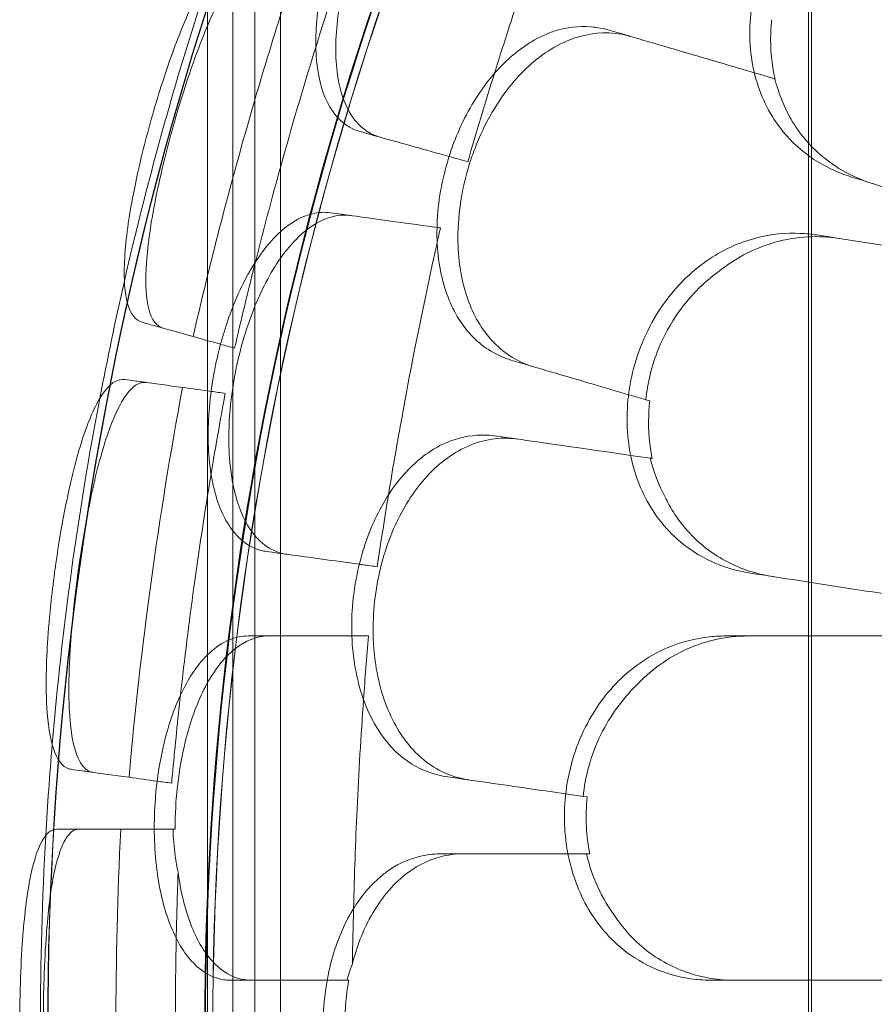
# Model space of a CAD drawing. Units: millimetres. Extents: x 25758 to 39486, y 25370 to 30778.
# Drawn here: x 31256 to 31604, y 27934 to 28334 of the extents above; entities that cross this region are included whole.
import ezdxf

# ---------------------------------------------------------------- set-up
doc = ezdxf.new("R2010")
doc.units = ezdxf.units.MM
doc.header["$MEASUREMENT"] = 0

msp = doc.modelspace()

# ---------------------------------------------------------------- linework, layer by layer
at = {"color": 0, "linetype": 'Continuous', "lineweight": 0}
for p, q in [((31332.48, 27444.31), (31332.48, 28404.31)), ((31342.84, 28404.31), (31342.84, 27444.31)), ((31351.8, 28404.31), (31351.8, 27444.31)), ((31362.16, 27444.31), (31362.16, 28404.31)), ((31576.89, 28404.31), (31576.89, 27444.31)), ((31578.18, 27444.31), (31578.18, 28404.31)), ((31563.33, 28310.36), (31563.1, 28310.42)), ((31510.81, 28179.87), (31512.35, 28179.42)), ((31485.29, 28018.6), (31486.9, 28018.37)), ((31319.38, 28005.25), (31318.5, 28005.25)), ((31487.94, 27995.25), (31486.67, 27995.25)), ((31389.28, 27943.82), (31389.98, 27943.82))]:
    msp.add_line(p, q, dxfattribs=at)
for radius, start, end in [(1356.13, 151.18307, 208.81693), (1356, 151.18318, 208.81682), (1356, 151.18318, 208.81682), (1292.3, 151.24151, 208.75849), (1291.98, 151.24182, 208.75818), (1289.02, 151.1113, 208.8887), (1288.98, 151.11133, 208.88867), (1359.13, 161.56929, 167.12636), (1359.13, 167.12636, 169.17922), (1359.13, 169.17922, 175.16861), (1359.13, 175.16861, 176.73166), (1359.13, 176.73166, 183.26834)]:
    msp.add_arc((32623.69, 27925.25), radius, start, end, dxfattribs=at)
for points, knots in [([(31695.22, 28320.43), (31682.99, 28327.5), (31670.94, 28334.45), (31641.61, 28351.38), (31624.63, 28361.19), (31591.98, 28380.04), (31576.28, 28389.11), (31546.85, 28406.1), (31533.12, 28414.03), (31499.24, 28433.58), (31480.22, 28444.57), (31452.33, 28460.67), (31442.17, 28466.53), (31423.65, 28477.22), (31415.33, 28482.03), (31396.32, 28493), (31387.26, 28498.24), (31377.05, 28504.13), (31374.17, 28505.79), (31370.86, 28507.7), (31370.1, 28508.14), (31370.1, 28508.14)], [-792.244816, -792.244816, -792.244816, -792.244816, -746.881506, -746.881506, -679.644617, -679.644617, -612.407729, -612.407729, -548.70197, -548.70197, -446.772756, -446.772756, -379.83398, -379.83398, -312.895204, -312.895204, -205.793162, -205.793162, -139.029999, -139.029999, -83.342551, -83.342551, -83.342551, -83.342551]), ([(31426.72, 28421.39), (31424.09, 28420.54), (31421.42, 28419.24), (31414.32, 28414.65), (31409.93, 28410.63), (31401.24, 28400.34), (31397.03, 28394.01), (31389.88, 28380.66), (31386.89, 28373.86), (31384.41, 28366.83), (31381.3, 28358.05), (31379.03, 28349.07), (31376.47, 28331.85), (31376.2, 28323.76), (31377.76, 28309.59), (31379.54, 28303.6), (31383.91, 28296.18), (31385.86, 28293.91), (31389.47, 28291.13), (31390.93, 28290.28), (31393.17, 28289.36), (31393.87, 28289.12), (31394.59, 28288.92)], [35.659468, 35.659468, 35.659468, 35.659468, 37.073345, 37.073345, 39.413477, 39.413477, 41.904853, 41.904853, 44.140244, 44.140244, 44.140244, 46.936423, 46.936423, 49.708209, 49.708209, 52.421945, 52.421945, 54.028177, 54.028177, 55.000313, 55.000313, 55.427605, 55.427605, 55.427605, 55.427605]), ([(31402.66, 28286.66), (31400.67, 28287.21), (31398.82, 28288.08), (31394.38, 28291.11), (31392.06, 28293.71), (31387.69, 28301.39), (31386.02, 28306.92), (31384.34, 28320.52), (31384.55, 28328.67), (31386.55, 28342.71), (31387.71, 28348.23), (31390.43, 28358.23), (31391.86, 28362.66), (31395.18, 28371.56), (31397.09, 28375.98), (31401.99, 28386), (31405.11, 28391.39), (31413.18, 28403.05), (31418.26, 28408.67), (31428.68, 28416.86), (31433.93, 28419.35), (31441.81, 28420.47), (31444.56, 28420.31), (31447.17, 28419.58)], [-23.264467, -23.264467, -23.264467, -23.264467, -22.077953, -22.077953, -20.192703, -20.192703, -17.669612, -17.669612, -14.85808, -14.85808, -13.112985, -13.112985, -11.716039, -11.716039, -10.263097, -10.263097, -8.292226, -8.292226, -5.522666, -5.522666, -2.751797, -2.751797, -1.179051, -1.179051, -1.179051, -1.179051]), ([(31482.57, 28409.66), (31473.04, 28384.25), (31464.17, 28358.87), (31453.66, 28326.65), (31451.41, 28319.61), (31449.21, 28312.59)], [337.245062, 337.245062, 337.245062, 337.245062, 344.885342, 344.885342, 347.028224, 347.028224, 347.028224, 347.028224]), ([(31576.87, 28385.3), (31576.57, 28385.01), (31576.28, 28384.71), (31572.56, 28380.91), (31569.43, 28377.04), (31563.99, 28368.84), (31561.66, 28364.58), (31559.72, 28360.12), (31556.23, 28352.07), (31554.04, 28343.55), (31552.59, 28326.45), (31553.35, 28318.1), (31557.79, 28302.29), (31561.54, 28295.09), (31570.15, 28284.54), (31574.41, 28280.74), (31581.6, 28276), (31584.19, 28274.57), (31586.88, 28273.34)], [43.417105, 43.417105, 43.417105, 43.417105, 43.546729, 43.546729, 45.071399, 45.071399, 46.530354, 46.530354, 46.530354, 49.16333, 49.16333, 51.802433, 51.802433, 54.543909, 54.543909, 56.550307, 56.550307, 57.596239, 57.596239, 57.596239, 57.596239]), ([(31305.95, 28211.39), (31305.68, 28211.46), (31305.41, 28211.56), (31302.51, 28212.83), (31300.64, 28215.91), (31298.67, 28225.1), (31298.43, 28230.85), (31299.31, 28245.26), (31300.52, 28253.99), (31303.45, 28269.04), (31304.7, 28274.71), (31307.18, 28284.8), (31308.32, 28289.14), (31309.53, 28293.46), (31309.61, 28293.75), (31309.69, 28294.05), (31311, 28298.66), (31312.28, 28302.94), (31315.44, 28312.88), (31317.34, 28318.41), (31322.69, 28332.7), (31326.17, 28340.66), (31333.32, 28354.06), (31336.95, 28359.19), (31343.53, 28365.11), (31346.48, 28366.19), (31349.12, 28365.45)], [-12.986639, -12.986639, -12.986639, -12.986639, -12.663775, -12.663775, -9.36379, -9.36379, -6.375078, -6.375078, -3.167504, -3.167504, -1.348474, -1.348474, 0, 0, 0, 0.090774, 0.090774, 1.43816, 1.43816, 3.27778, 3.27778, 6.469245, 6.469245, 9.869653, 9.869653, 12.990018, 12.990018, 12.990018, 12.990018]), ([(31314.45, 28209), (31314.14, 28209.09), (31313.84, 28209.2), (31310.98, 28210.54), (31309.19, 28213.66), (31307.38, 28222.91), (31307.21, 28228.69), (31308.23, 28243.12), (31309.51, 28251.85), (31312.49, 28266.84), (31313.75, 28272.44), (31316.21, 28282.4), (31317.34, 28286.67), (31318.54, 28290.94), (31318.71, 28291.56), (31318.89, 28292.19), (31320.31, 28297.18), (31321.62, 28301.51), (31324.9, 28311.78), (31326.9, 28317.56), (31332.31, 28331.89), (31335.74, 28339.67), (31342.79, 28352.7), (31346.36, 28357.62), (31352.56, 28362.85), (31355.23, 28363.74), (31357.62, 28363.07)], [-13.002606, -13.002606, -13.002606, -13.002606, -12.629798, -12.629798, -9.321309, -9.321309, -6.332731, -6.332731, -3.127567, -3.127567, -1.329871, -1.329871, 0, 0, 0, 0.194262, 0.194262, 1.558965, 1.558965, 3.498145, 3.498145, 6.685186, 6.685186, 10.113726, 10.113726, 13.005844, 13.005844, 13.005844, 13.005844]), ([(31369.86, 28359.64), (31361.44, 28334.34), (31353.62, 28308.82), (31339.22, 28257.44), (31332.64, 28231.57), (31326.7, 28205.57)], [0.163148, 0.163148, 0.163148, 0.163148, 8.167213, 8.167213, 16.171279, 16.171279, 16.171279, 16.171279]), ([(31386.73, 28354.91), (31386.19, 28353.28), (31385.65, 28351.64), (31382.17, 28341.06), (31379.32, 28332.14), (31376.56, 28323.26)], [302.420566, 302.420566, 302.420566, 302.420566, 302.917173, 302.917173, 305.637556, 305.637556, 305.637556, 305.637556]), ([(31563.33, 28310.36), (31561.93, 28316.22), (31561.33, 28322.41), (31561.62, 28330.64), (31561.76, 28332.53), (31561.97, 28334.42)], [-17.992361, -17.992361, -17.992361, -17.992361, -16.019467, -16.019467, -15.435075, -15.435075, -15.435075, -15.435075]), ([(31496.31, 28330.04), (31493.67, 28330.81), (31491, 28331.31), (31483.48, 28331.92), (31478.67, 28331.37), (31473.96, 28329.87)], [4.436394, 4.436394, 4.436394, 4.436394, 5.544608, 5.544608, 7.542114, 7.542114, 7.542114, 7.542114]), ([(31473.96, 28329.87), (31472.49, 28329.4), (31471.01, 28328.84), (31464.11, 28325.79), (31458.86, 28322.21), (31448.79, 28312.65), (31444.09, 28306.64), (31435.88, 28292.68), (31432.49, 28284.79), (31430.07, 28276.53), (31427.46, 28267.65), (31426.02, 28258.53), (31425.68, 28240.96), (31426.75, 28232.68), (31431.14, 28218.56), (31434.21, 28212.69), (31438.16, 28207.93)], [36.525891, 36.525891, 36.525891, 36.525891, 37.154362, 37.154362, 39.485758, 39.485758, 41.959905, 41.959905, 44.540871, 44.540871, 44.540871, 47.316591, 47.316591, 50.059009, 50.059009, 52.562378, 52.562378, 52.562378, 52.562378]), ([(31465.11, 28193.29), (31463.95, 28193.63), (31462.82, 28194.02), (31455.93, 28196.81), (31450.83, 28200.62), (31442.7, 28210.55), (31439.63, 28216.45), (31435.26, 28230.56), (31434.2, 28238.78), (31434.47, 28252.83), (31435.05, 28258.32), (31436.93, 28268.3), (31438.08, 28272.76), (31439.51, 28277.13), (31440.25, 28279.4), (31441.07, 28281.63), (31444.04, 28288.99), (31446.51, 28293.91), (31453.61, 28305.49), (31458.63, 28311.57), (31470.12, 28321.67), (31476.55, 28325.38), (31489.95, 28329.43), (31496.79, 28329.61), (31503.74, 28327.85), (31504.17, 28327.73), (31504.61, 28327.6)], [-11.431026, -11.431026, -11.431026, -11.431026, -10.918927, -10.918927, -8.272867, -8.272867, -5.782852, -5.782852, -3.067569, -3.067569, -1.379627, -1.379627, 0, 0, 0, 0.7158, 0.7158, 2.395989, 2.395989, 4.969082, 4.969082, 7.740997, 7.740997, 10.595104, 10.595104, 10.785947, 10.785947, 10.785947, 10.785947]), ([(31376.56, 28323.26), (31371.88, 28308.18), (31367.47, 28293.21), (31359.41, 28264.44), (31355.63, 28250.26), (31352, 28235.86)], [305.637556, 305.637556, 305.637556, 305.637556, 310.25347, 310.25347, 314.599505, 314.599505, 314.599505, 314.599505]), ([(31602.82, 28267.81), (31599.36, 28268.9), (31596.02, 28270.28), (31586.43, 28275.3), (31580.71, 28279.78), (31571.31, 28290.7), (31567.65, 28297.01), (31564.94, 28304.74), (31564.72, 28305.41), (31564.51, 28306.08)], [-25.017677, -25.017677, -25.017677, -25.017677, -23.747213, -23.747213, -21.195921, -21.195921, -18.712388, -18.712388, -18.478488, -18.478488, -18.478488, -18.478488]), ([(31403.42, 28286.44), (31407.23, 28285.38), (31411.66, 28284.14), (31420.97, 28281.53), (31425.7, 28280.2), (31430.76, 28278.78)], [0, 0, 0, 0, 2.165659, 2.165659, 4.057385, 4.057385, 4.057385, 4.057385]), ([(31382.46, 28255.92), (31381.28, 28256.08), (31380.1, 28256.13), (31376.43, 28255.94), (31373.93, 28255.35), (31368.56, 28253.06), (31365.72, 28251.24), (31358.95, 28245.41), (31355.14, 28240.84), (31347.94, 28229.46), (31344.63, 28222.62), (31339.36, 28208.41), (31337.33, 28201.27), (31335.82, 28193.97), (31333.94, 28184.84), (31332.91, 28175.64), (31332.72, 28158.24), (31333.55, 28150.18), (31337.03, 28136.36), (31339.61, 28130.66), (31344.95, 28123.9), (31347.19, 28121.92), (31351.14, 28119.66), (31352.7, 28119.02), (31355.05, 28118.41), (31355.78, 28118.27), (31356.52, 28118.17)], [33.347006, 33.347006, 33.347006, 33.347006, 34.032974, 34.032974, 35.447825, 35.447825, 37.073345, 37.073345, 39.413477, 39.413477, 41.904853, 41.904853, 44.140244, 44.140244, 44.140244, 46.936423, 46.936423, 49.708209, 49.708209, 52.421945, 52.421945, 54.028177, 54.028177, 55.000313, 55.000313, 55.427605, 55.427605, 55.427605, 55.427605]), ([(31364.82, 28117.03), (31363.03, 28117.27), (31361.31, 28117.77), (31356.93, 28119.74), (31354.44, 28121.63), (31348.96, 28127.87), (31346.37, 28132.89), (31342.46, 28145.76), (31341.36, 28153.73), (31341.13, 28168.14), (31341.45, 28174.1), (31342.75, 28184.99), (31343.57, 28189.84), (31345.7, 28199.51), (31346.99, 28204.29), (31350.52, 28215.07), (31352.89, 28220.88), (31359.32, 28233.66), (31363.61, 28239.98), (31372.87, 28249.56), (31377.73, 28252.74), (31385.39, 28254.93), (31388.14, 28255.14), (31390.82, 28254.77)], [-23.264668, -23.264668, -23.264668, -23.264668, -22.225599, -22.225599, -20.505258, -20.505258, -17.960429, -17.960429, -15.129246, -15.129246, -13.26935, -13.26935, -11.792628, -11.792628, -10.299946, -10.299946, -8.31584, -8.31584, -5.523998, -5.523998, -2.751882, -2.751882, -1.179051, -1.179051, -1.179051, -1.179051]), ([(31422.06, 28250.48), (31415.94, 28251.32), (31410.26, 28252.1), (31399.97, 28253.51), (31395.4, 28254.14), (31391.48, 28254.68)], [0, 0, 0, 0, 2.185252, 2.185252, 4.369114, 4.369114, 4.369114, 4.369114]), ([(31573.66, 28247.54), (31567.71, 28247.82), (31561.73, 28247.22), (31548.67, 28243.88), (31541.71, 28240.69), (31528.85, 28231.68), (31523.05, 28225.92), (31515.33, 28215.12), (31512.82, 28210.81), (31508.69, 28201.88), (31507.05, 28197.31), (31505.81, 28192.61), (31503.58, 28184.12), (31502.73, 28175.37), (31503.9, 28158.25), (31505.92, 28150.11), (31512.73, 28135.16), (31517.53, 28128.62), (31527.66, 28119.51), (31532.44, 28116.4), (31540.28, 28112.82), (31543.05, 28111.8), (31545.9, 28110.99)], [36.245477, 36.245477, 36.245477, 36.245477, 38.347722, 38.347722, 40.938819, 40.938819, 43.546729, 43.546729, 45.071399, 45.071399, 46.530354, 46.530354, 46.530354, 49.16333, 49.16333, 51.802433, 51.802433, 54.543909, 54.543909, 56.550307, 56.550307, 57.596239, 57.596239, 57.596239, 57.596239]), ([(31541.94, 28233.2), (31544.69, 28235.29), (31547.56, 28237.14), (31558.8, 28243.19), (31567.68, 28245.65), (31580.92, 28246.34), (31585.16, 28246.12), (31589.36, 28245.47)], [-7.704827, -7.704827, -7.704827, -7.704827, -6.563736, -6.563736, -3.396202, -3.396202, -1.903791, -1.903791, -1.903791, -1.903791]), ([(31425.92, 28243.88), (31420.47, 28219.39), (31415.57, 28195.01), (31409.42, 28160.93), (31407.71, 28151.02), (31406.1, 28141.16)], [337.811221, 337.811221, 337.811221, 337.811221, 344.885342, 344.885342, 347.807782, 347.807782, 347.807782, 347.807782]), ([(31352, 28235.86), (31349.5, 28225.96), (31347.07, 28215.96), (31344.33, 28204.2), (31343.95, 28202.53), (31343.56, 28200.85)], [314.599505, 314.599505, 314.599505, 314.599505, 317.589767, 317.589767, 318.086374, 318.086374, 318.086374, 318.086374]), ([(31541.94, 28233.2), (31535.17, 28228.47), (31529.07, 28222.49), (31520.82, 28210.87), (31518.08, 28205.91), (31514.51, 28197.21), (31513.37, 28193.66), (31511.69, 28186.69), (31511.13, 28183.29), (31510.81, 28179.87)], [0.026929, 0.026929, 0.026929, 0.026929, 2.692515, 2.692515, 4.411297, 4.411297, 5.531447, 5.531447, 6.566606, 6.566606, 6.566606, 6.566606]), ([(31305.95, 28211.39), (31306.69, 28211.18), (31307.45, 28210.97), (31308.23, 28210.75), (31309.07, 28210.51), (31309.94, 28210.27), (31315.59, 28208.68), (31320.95, 28207.18), (31326.7, 28205.57)], [14.679263, 14.679263, 14.679263, 14.679263, 15.496467, 15.496467, 15.496467, 16.377125, 16.377125, 21.132815, 21.132815, 21.132815, 21.132815]), ([(31438.16, 28207.93), (31442.18, 28203.08), (31447.17, 28199.44), (31454.24, 28196.55), (31455.54, 28196.1), (31456.87, 28195.71)], [0, 0, 0, 0, 2.549413, 2.549413, 3.108467, 3.108467, 3.108467, 3.108467]), ([(31277.03, 28029.6), (31276.74, 28029.63), (31276.46, 28029.7), (31273.55, 28030.58), (31271.43, 28033.39), (31268.51, 28042.27), (31267.61, 28047.96), (31266.76, 28062.35), (31266.88, 28071.15), (31267.83, 28086.41), (31268.33, 28092.16), (31269.43, 28102.41), (31269.97, 28106.82), (31270.58, 28111.23), (31270.64, 28111.63), (31270.69, 28112.03), (31271.37, 28116.91), (31272.07, 28121.36), (31273.83, 28131.72), (31274.95, 28137.51), (31278.22, 28152.38), (31280.49, 28160.69), (31285.54, 28174.88), (31288.31, 28180.43), (31293.71, 28187.02), (31296.29, 28188.45), (31298.81, 28188.11)], [-13.024109, -13.024109, -13.024109, -13.024109, -12.678748, -12.678748, -9.350306, -9.350306, -6.350942, -6.350942, -3.143718, -3.143718, -1.337081, -1.337081, 0, 0, 0, 0.121108, 0.121108, 1.478677, 1.478677, 3.337357, 3.337357, 6.528613, 6.528613, 9.957019, 9.957019, 13.027463, 13.027463, 13.027463, 13.027463]), ([(31285.82, 28028.39), (31285.5, 28028.43), (31285.19, 28028.5), (31282.32, 28029.46), (31280.27, 28032.33), (31277.5, 28041.3), (31276.68, 28047.01), (31275.97, 28061.44), (31276.15, 28070.25), (31277.17, 28085.45), (31277.68, 28091.13), (31278.78, 28101.25), (31279.32, 28105.6), (31279.92, 28109.95), (31280.03, 28110.74), (31280.14, 28111.53), (31280.89, 28116.81), (31281.59, 28121.27), (31283.43, 28131.94), (31284.61, 28138), (31287.93, 28152.94), (31290.18, 28161.05), (31295.16, 28174.85), (31297.9, 28180.18), (31303.01, 28186.02), (31305.33, 28187.21), (31307.6, 28186.9)], [-13.041775, -13.041775, -13.041775, -13.041775, -12.645247, -12.645247, -9.307172, -9.307172, -6.307711, -6.307711, -3.103222, -3.103222, -1.318251, -1.318251, 0, 0, 0, 0.238901, 0.238901, 1.601752, 1.601752, 3.566278, 3.566278, 6.754121, 6.754121, 10.213937, 10.213937, 13.044936, 13.044936, 13.044936, 13.044936]), ([(31322.39, 28184.86), (31316.5, 28185.67), (31311, 28186.43), (31305.18, 28187.23), (31304.28, 28187.35), (31303.4, 28187.48), (31301.78, 28187.7), (31300.26, 28187.91), (31298.81, 28188.11)], [-21.132202, -21.132202, -21.132202, -21.132202, -16.389602, -16.389602, -15.496694, -15.496694, -15.496694, -13.857115, -13.857115, -13.857115, -13.857115]), ([(31322.39, 28184.86), (31317.49, 28158.65), (31313.22, 28132.3), (31305.95, 28079.44), (31302.96, 28052.92), (31300.61, 28026.35)], [0.163148, 0.163148, 0.163148, 0.163148, 8.167211, 8.167211, 16.171279, 16.171279, 16.171279, 16.171279]), ([(31339.74, 28182.48), (31339.43, 28180.79), (31339.12, 28179.09), (31337.11, 28168.14), (31335.5, 28158.91), (31333.98, 28149.73)], [302.420566, 302.420566, 302.420566, 302.420566, 302.917173, 302.917173, 305.637556, 305.637556, 305.637556, 305.637556]), ([(31513.35, 28156.01), (31513.24, 28156.55), (31513.13, 28157.1), (31511.98, 28163.52), (31511.65, 28169.61), (31512.11, 28176.98), (31512.22, 28178.2), (31512.35, 28179.42)], [-16.643936, -16.643936, -16.643936, -16.643936, -16.468857, -16.468857, -14.59926, -14.59926, -14.22853, -14.22853, -14.22853, -14.22853]), ([(31438.75, 28025.29), (31438.41, 28025.34), (31438.07, 28025.4), (31431.53, 28026.53), (31425.73, 28029.18), (31415.82, 28037.22), (31411.7, 28042.36), (31404.77, 28055.42), (31402.23, 28063.46), (31400.09, 28077.71), (31399.75, 28083.44), (31400.03, 28093.85), (31400.46, 28098.48), (31401.2, 28103.06), (31401.6, 28105.62), (31402.11, 28108.16), (31403.95, 28115.97), (31405.6, 28121.11), (31410.65, 28133.3), (31414.48, 28139.9), (31423.97, 28151.73), (31429.7, 28156.58), (31442.22, 28163.08), (31448.92, 28164.56), (31456.64, 28164.12), (31457.67, 28164.01), (31458.7, 28163.86)], [-11.271736, -11.271736, -11.271736, -11.271736, -11.126301, -11.126301, -8.455963, -8.455963, -5.947753, -5.947753, -3.152837, -3.152837, -1.393282, -1.393282, 0, 0, 0, 0.777223, 0.777223, 2.420884, 2.420884, 4.893483, 4.893483, 7.658265, 7.658265, 10.5055, 10.5055, 10.945546, 10.945546, 10.945546, 10.945546]), ([(31450.21, 28165.09), (31447.48, 28165.48), (31444.77, 28165.59), (31437.24, 28165.12), (31432.55, 28163.89), (31428.11, 28161.74)], [4.436394, 4.436394, 4.436394, 4.436394, 5.544608, 5.544608, 7.542114, 7.542114, 7.542114, 7.542114]), ([(31428.11, 28161.74), (31426.71, 28161.07), (31425.34, 28160.3), (31418.94, 28156.3), (31414.25, 28152), (31405.64, 28141.12), (31401.85, 28134.5), (31395.71, 28119.51), (31393.48, 28111.21), (31392.26, 28102.7), (31390.94, 28093.54), (31390.81, 28084.31), (31392.97, 28066.87), (31395.21, 28058.82), (31401.56, 28045.47), (31405.44, 28040.1), (31410.02, 28035.95)], [36.525891, 36.525891, 36.525891, 36.525891, 37.154362, 37.154362, 39.485758, 39.485758, 41.959905, 41.959905, 44.540871, 44.540871, 44.540871, 47.316591, 47.316591, 50.059009, 50.059009, 52.562378, 52.562378, 52.562378, 52.562378]), ([(31333.98, 28149.73), (31331.4, 28134.16), (31329.07, 28118.73), (31325, 28089.13), (31323.18, 28074.56), (31321.55, 28059.81)], [305.637556, 305.637556, 305.637556, 305.637556, 310.25347, 310.25347, 314.599505, 314.599505, 314.599505, 314.599505]), ([(31562.49, 28107.96), (31559.61, 28108.4), (31556.77, 28109.04), (31547.85, 28111.74), (31542.05, 28114.57), (31530.95, 28122.6), (31525.87, 28128.01), (31520.67, 28136.32), (31519.6, 28138.26), (31518.63, 28140.26)], [-25.018843, -25.018843, -25.018843, -25.018843, -23.997236, -23.997236, -21.729444, -21.729444, -19.178278, -19.178278, -18.439582, -18.439582, -18.439582, -18.439582]), ([(31365.61, 28116.92), (31369.53, 28116.38), (31374.08, 28115.75), (31383.81, 28114.42), (31388.85, 28113.72), (31394.25, 28112.98)], [0, 0, 0, 0, 2.165659, 2.165659, 4.120162, 4.120162, 4.120162, 4.120162]), ([(31348.99, 28083.82), (31347.81, 28083.82), (31346.62, 28083.71), (31343.02, 28083.03), (31340.62, 28082.09), (31335.62, 28079.1), (31333.05, 28076.91), (31327.13, 28070.21), (31323.99, 28065.16), (31318.4, 28052.91), (31316.05, 28045.68), (31312.77, 28030.89), (31311.73, 28023.54), (31311.23, 28016.1), (31310.6, 28006.8), (31310.84, 27997.55), (31313.02, 27980.28), (31314.94, 27972.41), (31320.26, 27959.19), (31323.6, 27953.9), (31329.81, 27947.93), (31332.3, 27946.28), (31336.52, 27944.57), (31338.16, 27944.15), (31340.56, 27943.87), (31341.3, 27943.82), (31342.05, 27943.82)], [33.347006, 33.347006, 33.347006, 33.347006, 34.032974, 34.032974, 35.447825, 35.447825, 37.073345, 37.073345, 39.413477, 39.413477, 41.904853, 41.904853, 44.140244, 44.140244, 44.140244, 46.936423, 46.936423, 49.708209, 49.708209, 52.421945, 52.421945, 54.028177, 54.028177, 55.000313, 55.000313, 55.427605, 55.427605, 55.427605, 55.427605]), ([(31319.38, 28005.25), (31319.37, 28006.85), (31319.39, 28008.45), (31319.58, 28015.28), (31319.99, 28020.52), (31321.45, 28031.58), (31322.57, 28037.34), (31326, 28050.36), (31328.58, 28057.25), (31335.1, 28069.68), (31339.09, 28074.87), (31347.89, 28081.98), (31352.63, 28083.82), (31357.43, 28083.82)], [-11.893895, -11.893895, -11.893895, -11.893895, -11.409467, -11.409467, -9.837488, -9.837488, -8.03818, -8.03818, -5.54482, -5.54482, -2.782736, -2.782736, -0.00195, -0.00195, -0.00195, -0.00195]), ([(31391.23, 28083.82), (31385.39, 28083.82), (31379.94, 28083.82), (31369.89, 28083.82), (31365.34, 28083.82), (31361.42, 28083.82)], [0.058008, 0.058008, 0.058008, 0.058008, 2.133813, 2.133813, 4.266302, 4.266302, 4.266302, 4.266302]), ([(31536.77, 28083.48), (31530.84, 28082.84), (31525.03, 28081.34), (31512.63, 28076.05), (31506.24, 28071.83), (31494.91, 28060.97), (31490.05, 28054.38), (31484.07, 28042.53), (31482.25, 28037.89), (31479.53, 28028.44), (31478.6, 28023.67), (31478.1, 28018.83), (31477.19, 28010.1), (31477.68, 28001.32), (31481.46, 27984.58), (31484.7, 27976.85), (31493.71, 27963.11), (31499.45, 27957.38), (31510.85, 27949.92), (31516.05, 27947.58), (31524.34, 27945.23), (31527.24, 27944.65), (31530.18, 27944.29)], [36.245477, 36.245477, 36.245477, 36.245477, 38.347722, 38.347722, 40.938819, 40.938819, 43.546729, 43.546729, 45.071399, 45.071399, 46.530354, 46.530354, 46.530354, 49.16333, 49.16333, 51.802433, 51.802433, 54.543909, 54.543909, 56.550307, 56.550307, 57.596239, 57.596239, 57.596239, 57.596239]), ([(31506.98, 28063.81), (31512.41, 28069.57), (31518.64, 28074.18), (31533.95, 28081.72), (31543.2, 28083.82), (31552.6, 28083.82)], [-5.906092, -5.906092, -5.906092, -5.906092, -3.299732, -3.299732, -0.001449, -0.001449, -0.001449, -0.001449]), ([(31506.98, 28063.81), (31501.19, 28058.11), (31496.23, 28051.33), (31490.39, 28039.45), (31488.7, 28034.98), (31486.41, 28026.5), (31485.69, 28022.58), (31485.29, 28018.6)], [0.020706, 0.020706, 0.020706, 0.020706, 2.637887, 2.637887, 4.090958, 4.090958, 5.291646, 5.291646, 5.291646, 5.291646]), ([(31321.55, 28059.81), (31320.42, 28049.66), (31319.38, 28039.42), (31318.27, 28027.4), (31318.11, 28025.69), (31317.96, 28023.97)], [314.599505, 314.599505, 314.599505, 314.599505, 317.589767, 317.589767, 318.086374, 318.086374, 318.086374, 318.086374]), ([(31395.98, 28058), (31394.93, 28043.17), (31394.05, 28028.31), (31392.72, 27999.96), (31392.24, 27986.46), (31391.9, 27972.96)], [2.834678, 2.834678, 2.834678, 2.834678, 7.301274, 7.301274, 11.353311, 11.353311, 11.353311, 11.353311]), ([(31410.02, 28035.95), (31414.69, 28031.71), (31420.15, 28028.82), (31427.56, 28026.97), (31428.91, 28026.71), (31430.29, 28026.51)], [0, 0, 0, 0, 2.549413, 2.549413, 3.108467, 3.108467, 3.108467, 3.108467]), ([(31277.03, 28029.6), (31278.47, 28029.4), (31280, 28029.19), (31281.61, 28028.97), (31282.48, 28028.85), (31283.36, 28028.72), (31289.18, 28027.92), (31294.7, 28027.17), (31300.61, 28026.35)], [13.857998, 13.857998, 13.857998, 13.857998, 15.496467, 15.496467, 15.496467, 16.377125, 16.377125, 21.132815, 21.132815, 21.132815, 21.132815]), ([(31487.94, 27995.25), (31487.25, 27998.83), (31486.8, 28002.49), (31486.4, 28010.25), (31486.5, 28014.32), (31486.9, 28018.37)], [-13.514367, -13.514367, -13.514367, -13.514367, -12.391084, -12.391084, -11.164044, -11.164044, -11.164044, -11.164044]), ([(31271.2, 27845.25), (31270.92, 27845.25), (31270.63, 27845.28), (31267.92, 27845.83), (31265.72, 27848.42), (31262.18, 27857), (31260.78, 27862.57), (31258.45, 27876.79), (31257.58, 27885.51), (31256.67, 27900.69), (31256.45, 27906.37), (31256.21, 27916.51), (31256.16, 27920.87), (31256.16, 27925.25), (31256.16, 27925.88), (31256.16, 27926.5), (31256.18, 27931.62), (31256.25, 27936.08), (31256.54, 27946.72), (31256.81, 27952.76), (31257.85, 27967.98), (31258.79, 27976.39), (31261.43, 27990.97), (31263.17, 27996.77), (31267.02, 28003.63), (31269.03, 28005.25), (31271.2, 28005.25)], [-13.106253, -13.106253, -13.106253, -13.106253, -12.712739, -12.712739, -9.322187, -9.322187, -6.300145, -6.300145, -3.094352, -3.094352, -1.313493, -1.313493, 0, 0, 0, 0.187368, 0.187368, 1.534659, 1.534659, 3.453859, 3.453859, 6.646721, 6.646721, 10.137778, 10.137778, 13.109419, 13.109419, 13.109419, 13.109419]), ([(31280.17, 27845.25), (31279.86, 27845.25), (31279.54, 27845.29), (31276.87, 27845.92), (31274.75, 27848.58), (31271.37, 27857.28), (31270.04, 27862.88), (31267.86, 27877.15), (31267.05, 27885.9), (31266.22, 27901.02), (31266.01, 27906.63), (31265.8, 27916.64), (31265.75, 27920.94), (31265.75, 27925.25), (31265.75, 27926.33), (31265.76, 27927.42), (31265.79, 27933.03), (31265.86, 27937.52), (31266.17, 27948.47), (31266.46, 27954.76), (31267.52, 27970), (31268.45, 27978.19), (31271.06, 27992.35), (31272.8, 27997.9), (31276.47, 28003.92), (31278.25, 28005.25), (31280.17, 28005.25)], [-13.128171, -13.128171, -13.128171, -13.128171, -12.680691, -12.680691, -9.277517, -9.277517, -6.254922, -6.254922, -3.052627, -3.052627, -1.294164, -1.294164, 0, 0, 0, 0.324724, 0.324724, 1.684437, 1.684437, 3.703109, 3.703109, 6.895289, 6.895289, 10.425562, 10.425562, 13.130717, 13.130717, 13.130717, 13.130717]), ([(31297.24, 28005.25), (31296.17, 28005.25), (31295.11, 28005.25), (31294.08, 28005.25), (31290.04, 28005.25), (31286.22, 28005.25), (31281.78, 28005.25), (31280.87, 28005.25), (31279.99, 28005.25), (31276.71, 28005.25), (31273.78, 28005.25), (31271.2, 28005.25)], [-20.613998, -20.613998, -20.613998, -20.613998, -19.753998, -19.753998, -19.753998, -16.389602, -16.389602, -15.496694, -15.496694, -15.496694, -12.199267, -12.199267, -12.199267, -12.199267]), ([(31297.24, 28005.25), (31295.94, 27978.62), (31295.29, 27951.93), (31295.29, 27898.57), (31295.94, 27871.89), (31297.24, 27845.25)], [0.163148, 0.163148, 0.163148, 0.163148, 8.167208, 8.167208, 16.171298, 16.171298, 16.171298, 16.171298]), ([(31318.5, 28005.25), (31318.6, 28001.59), (31318.9, 27997.97), (31319.7, 27992.12), (31320.1, 27989.85), (31320.57, 27987.62)], [0.00004, 0.00004, 0.00004, 0.00004, 1.107829, 1.107829, 1.827573, 1.827573, 1.827573, 1.827573]), ([(31391.46, 27950.61), (31393.25, 27957.54), (31395.75, 27963.99), (31402.82, 27976.79), (31407.65, 27982.62), (31418.88, 27991.35), (31425.21, 27994.06), (31433.42, 27995.15), (31435.01, 27995.25), (31436.6, 27995.25)], [2.597755, 2.597755, 2.597755, 2.597755, 4.833399, 4.833399, 7.591487, 7.591487, 10.432015, 10.432015, 11.108751, 11.108751, 11.108751, 11.108751]), ([(31428.05, 27995.25), (31425.27, 27995.25), (31422.54, 27994.98), (31415.16, 27993.42), (31410.72, 27991.54), (31406.65, 27988.8)], [4.436425, 4.436425, 4.436425, 4.436425, 5.554605, 5.554605, 7.542102, 7.542102, 7.542102, 7.542102]), ([(31486.67, 27995.25), (31487.7, 27990.65), (31489.18, 27986.22), (31493.18, 27977.32), (31495.79, 27972.96), (31498.8, 27968.99)], [0.00055, 0.00055, 0.00055, 0.00055, 1.438207, 1.438207, 3.046282, 3.046282, 3.046282, 3.046282]), ([(31350.44, 27943.82), (31347.62, 27943.82), (31344.88, 27944.45), (31338.45, 27947.48), (31334.97, 27950.56), (31328.69, 27959.29), (31326.02, 27965.02), (31322.48, 27976.6), (31321.34, 27981.95), (31320.57, 27987.62)], [-22.088736, -22.088736, -22.088736, -22.088736, -20.468453, -20.468453, -18.100192, -18.100192, -15.576217, -15.576217, -13.729011, -13.729011, -13.729011, -13.729011]), ([(31406.65, 27988.8), (31405.37, 27987.93), (31404.11, 27986.98), (31398.35, 27982.11), (31394.32, 27977.19), (31387.35, 27965.19), (31384.54, 27958.09), (31380.59, 27942.38), (31379.56, 27933.86), (31379.56, 27925.25), (31379.56, 27916), (31380.75, 27906.84), (31385.37, 27889.89), (31388.73, 27882.24), (31396.92, 27869.93), (31401.53, 27865.16), (31406.65, 27861.71)], [36.525891, 36.525891, 36.525891, 36.525891, 37.154362, 37.154362, 39.485758, 39.485758, 41.959905, 41.959905, 44.540871, 44.540871, 44.540871, 47.316591, 47.316591, 50.059009, 50.059009, 52.562378, 52.562378, 52.562378, 52.562378]), ([(31547.04, 27943.82), (31543.74, 27943.82), (31540.45, 27944.08), (31530.5, 27945.68), (31524.03, 27947.9), (31511.72, 27954.85), (31506.03, 27959.69), (31500.41, 27966.75), (31499.59, 27967.86), (31498.8, 27968.99)], [-23.126419, -23.126419, -23.126419, -23.126419, -21.96944, -21.96944, -19.565412, -19.565412, -17.010292, -17.010292, -16.553848, -16.553848, -16.553848, -16.553848]), ([(31319.82, 27960.9), (31319.57, 27949.02), (31319.45, 27937.14), (31319.45, 27914.24), (31319.55, 27903.23), (31319.76, 27892.22)], [4.601636, 4.601636, 4.601636, 4.601636, 8.167029, 8.167029, 11.47002, 11.47002, 11.47002, 11.47002]), ([(31342.05, 27943.82), (31345.96, 27943.82), (31350.01, 27943.82), (31354.32, 27943.82), (31354.47, 27943.82), (31354.61, 27943.82)], [30.71856, 30.71856, 30.71856, 30.71856, 32.780048, 32.780048, 32.853648, 32.853648, 32.853648, 32.853648]), ([(31354.61, 27943.82), (31358.54, 27943.82), (31363.07, 27943.82), (31372.18, 27943.82), (31376.55, 27943.82), (31381.19, 27943.82)], [0, 0, 0, 0, 2.113537, 2.113537, 3.804116, 3.804116, 3.804116, 3.804116]), ([(31436.6, 27855.25), (31430.59, 27855.25), (31424.72, 27856.73), (31413.8, 27862.54), (31408.84, 27866.8), (31399.81, 27878.27), (31395.98, 27885.63), (31391.4, 27899.39), (31390.07, 27905.22), (31388.64, 27915.85), (31388.33, 27920.54), (31388.33, 27925.25), (31388.33, 27928.06), (31388.44, 27930.87), (31388.94, 27937.1), (31389.38, 27940.49), (31389.98, 27943.82)], [-11.108797, -11.108797, -11.108797, -11.108797, -8.563013, -8.563013, -6.039872, -6.039872, -3.256022, -3.256022, -1.412663, -1.412663, 0, 0, 0, 0.843476, 0.843476, 1.881696, 1.881696, 1.881696, 1.881696])]:
    msp.add_open_spline(points, degree=3, knots=knots, dxfattribs=at)
for points in [[(31528.75, 28320.51), (31517.27, 28323.88), (31506.42, 28327.07), (31496.31, 28330.04)], [(31554.88, 28312.84), (31546.17, 28315.4), (31537.46, 28317.96), (31528.75, 28320.51)], [(31449.21, 28312.59), (31445.44, 28300.54), (31441.83, 28288.55), (31438.36, 28276.65)], [(31563.1, 28310.42), (31560.36, 28311.23), (31557.62, 28312.03), (31554.88, 28312.84)], [(31563.1, 28310.42), (31563.52, 28308.95), (31563.99, 28307.51), (31564.51, 28306.08)], [(31394.59, 28288.92), (31397.46, 28288.11), (31400.41, 28287.29), (31403.42, 28286.44)], [(31430.76, 28278.78), (31431.49, 28278.58), (31432.23, 28278.37), (31432.98, 28278.16)], [(31432.98, 28278.16), (31434.77, 28277.66), (31436.57, 28277.16), (31438.36, 28276.65)], [(31586.88, 28273.34), (31589.19, 28272.28), (31591.58, 28271.36), (31594.05, 28270.58)], [(31594.05, 28270.58), (31606.3, 28266.71), (31619.29, 28262.6), (31632.77, 28258.33)], [(31391.48, 28254.68), (31388.4, 28255.1), (31385.39, 28255.52), (31382.46, 28255.92)], [(31425.85, 28249.95), (31424.59, 28250.13), (31423.33, 28250.3), (31422.06, 28250.48)], [(31427.24, 28249.76), (31426.78, 28249.83), (31426.32, 28249.89), (31425.85, 28249.95)], [(31427.24, 28249.76), (31426.8, 28247.8), (31426.36, 28245.84), (31425.92, 28243.88)], [(31580.24, 28246.88), (31578.05, 28247.22), (31575.85, 28247.44), (31573.66, 28247.54)], [(31622.42, 28240.36), (31607.69, 28242.64), (31593.54, 28244.82), (31580.24, 28246.88)], [(31326.7, 28205.57), (31330.41, 28204.53), (31334.12, 28203.49), (31337.83, 28202.45)], [(31337.83, 28202.45), (31339.74, 28201.92), (31341.65, 28201.38), (31343.56, 28200.85)], [(31456.87, 28195.71), (31466.98, 28192.74), (31477.83, 28189.55), (31489.31, 28186.18)], [(31334.01, 28183.27), (31330.14, 28183.8), (31326.27, 28184.33), (31322.39, 28184.86)], [(31339.74, 28182.48), (31337.83, 28182.74), (31335.92, 28183), (31334.01, 28183.27)], [(31489.31, 28186.18), (31494.12, 28184.77), (31498.94, 28183.36), (31503.75, 28181.94)], [(31503.75, 28181.94), (31506.1, 28181.25), (31508.46, 28180.56), (31510.81, 28179.87)], [(31483.67, 28160.27), (31471.83, 28161.98), (31460.64, 28163.59), (31450.21, 28165.09)], [(31504.6, 28157.27), (31497.62, 28158.27), (31490.65, 28159.27), (31483.67, 28160.27)], [(31512.53, 28156.13), (31509.89, 28156.51), (31507.24, 28156.89), (31504.6, 28157.27)], [(31512.53, 28156.13), (31513.91, 28150.5), (31515.98, 28145.18), (31518.63, 28140.26)], [(31406.1, 28141.16), (31404.49, 28131.37), (31402.98, 28121.64), (31401.55, 28111.98)], [(31356.52, 28118.17), (31359.47, 28117.76), (31362.5, 28117.35), (31365.61, 28116.92)], [(31394.25, 28112.98), (31394.83, 28112.9), (31395.42, 28112.82), (31396.01, 28112.74)], [(31396.01, 28112.74), (31397.86, 28112.49), (31399.71, 28112.23), (31401.55, 28111.98)], [(31545.9, 28110.99), (31548.34, 28110.3), (31550.85, 28109.76), (31553.41, 28109.36)], [(31553.41, 28109.36), (31566.1, 28107.4), (31579.56, 28105.32), (31593.54, 28103.16)], [(31593.54, 28103.16), (31602.67, 28101.75), (31611.8, 28100.34), (31620.94, 28098.93)], [(31361.42, 28083.82), (31357.14, 28083.82), (31352.99, 28083.82), (31348.99, 28083.82)], [(31391.73, 28083.82), (31391.56, 28083.82), (31391.4, 28083.82), (31391.23, 28083.82)], [(31397.98, 28083.82), (31395.9, 28083.82), (31393.81, 28083.82), (31391.73, 28083.82)], [(31397.98, 28083.82), (31397.25, 28075.22), (31396.59, 28066.62), (31395.98, 28058)], [(31543.38, 28083.82), (31541.15, 28083.82), (31538.95, 28083.71), (31536.77, 28083.48)], [(31586.05, 28083.82), (31571.15, 28083.82), (31556.83, 28083.82), (31543.38, 28083.82)], [(31617.6, 28083.82), (31607.08, 28083.82), (31596.57, 28083.82), (31586.05, 28083.82)], [(31300.61, 28026.35), (31304.42, 28025.83), (31308.24, 28025.3), (31312.06, 28024.78)], [(31430.29, 28026.51), (31440.71, 28025.01), (31451.91, 28023.4), (31463.75, 28021.7)], [(31312.06, 28024.78), (31314.03, 28024.51), (31315.99, 28024.24), (31317.96, 28023.97)], [(31463.75, 28021.7), (31468.56, 28021.01), (31473.37, 28020.32), (31478.19, 28019.62)], [(31478.19, 28019.62), (31480.56, 28019.28), (31482.92, 28018.94), (31485.29, 28018.6)], [(31310.89, 28005.25), (31306.34, 28005.25), (31301.79, 28005.25), (31297.24, 28005.25)], [(31318.5, 28005.25), (31315.96, 28005.25), (31313.43, 28005.25), (31310.89, 28005.25)], [(31461.85, 27995.25), (31449.89, 27995.25), (31438.58, 27995.25), (31428.05, 27995.25)], [(31479.09, 27995.25), (31473.34, 27995.25), (31467.6, 27995.25), (31461.85, 27995.25)], [(31486.67, 27995.25), (31484.14, 27995.25), (31481.62, 27995.25), (31479.09, 27995.25)], [(31320.57, 27987.62), (31320.25, 27978.72), (31320, 27969.81), (31319.82, 27960.9)], [(31391.9, 27972.96), (31391.71, 27965.51), (31391.56, 27958.06), (31391.46, 27950.61)], [(31391.46, 27950.61), (31390.63, 27948.39), (31389.9, 27946.13), (31389.28, 27943.82)], [(31381.19, 27943.82), (31382.36, 27943.82), (31383.54, 27943.82), (31384.73, 27943.82)], [(31384.73, 27943.82), (31386.25, 27943.82), (31387.77, 27943.82), (31389.28, 27943.82)], [(31530.18, 27944.29), (31532.7, 27943.97), (31535.25, 27943.82), (31537.85, 27943.82)], [(31537.85, 27943.82), (31550.69, 27943.82), (31564.31, 27943.82), (31578.45, 27943.82)], [(31578.45, 27943.82), (31588.42, 27943.82), (31598.39, 27943.82), (31608.36, 27943.82)]]:
    msp.add_open_spline(points, degree=3, dxfattribs=at)
msp.add_rational_spline([(31513.35, 28156.01), (31512.94, 28156.07), (31512.53, 28156.13)], [0.999999405682, 0.999999396631, 0.999999392252], degree=2, dxfattribs=at)

doc.saveas('drawing.dxf')
